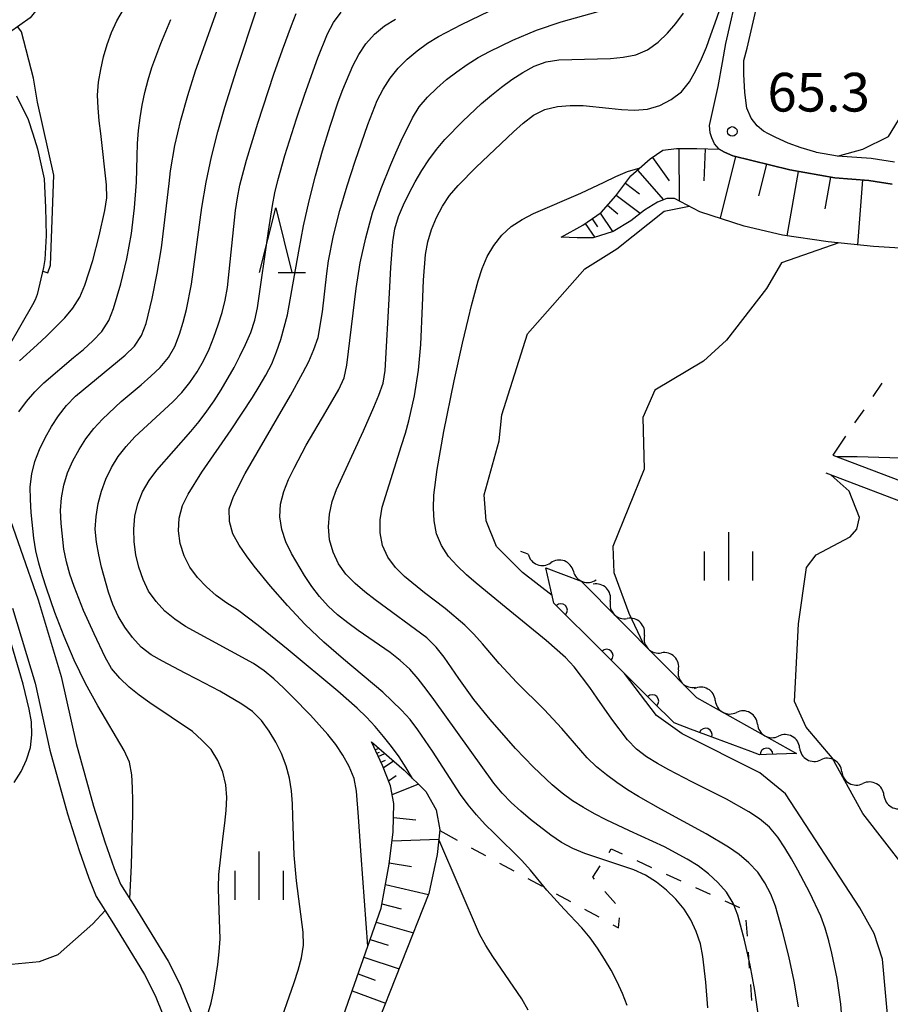
# Model space of a CAD drawing. Units: metres. Extents: x -46055 to -43747, y -132091 to -130373.
# Drawn here: x -45757 to -45690, y -131467 to -131391 of the extents above; entities that cross this region are included whole.
import ezdxf

# ---------------------------------------------------------------- set-up
doc = ezdxf.new("R2010")
doc.units = ezdxf.units.M
doc.header["$LTSCALE"] = 2.5
doc.layers.get('0').update_dxf_attribs({"linetype": 'CONTINUOUS'})
for name, color, linetype in [('2101000', 7, 'CONTINUOUS'), ('5102000', 7, 'CONTINUOUS'), ('6101110', 7, 'CONTINUOUS'), ('6101120', 7, 'CONTINUOUS'), ('6101990', 7, 'CONTINUOUS'), ('6110110', 7, 'CONTINUOUS'), ('6110120', 7, 'CONTINUOUS'), ('6301000', 7, 'CONTINUOUS'), ('6332000', 7, 'CONTINUOUS'), ('6334000', 7, 'CONTINUOUS'), ('7101000', 7, 'CONTINUOUS'), ('7102000', 7, 'CONTINUOUS'), ('7312000', 7, 'CONTINUOUS')]:
    doc.layers.add(name, color=color, linetype=linetype)
doc.styles.add('Dm_Anotation', font='txt')

# ---------------------------------------------------------------- blocks, each defined once
blk = doc.blocks.new('633200')
at = {"color": 0, "linetype": 'ByBlock', "lineweight": -2}
for points in [[(-0.5, -1), (0, 1), (0.5, -1)], [(0.08, -1), (0.92, -1)]]:
    blk.add_lwpolyline(points, dxfattribs=at)
blk = doc.blocks.new('633400')
at = {"color": 0, "linetype": 'ByBlock', "lineweight": -2}
for points in [[(0, -0.75), (0, 0.75)], [(-0.75, -0.75), (-0.75, 0.15)], [(0.75, -0.75), (0.75, 0.15)]]:
    blk.add_lwpolyline(points, dxfattribs=at)
blk = doc.blocks.new('731200')
at = {"color": 0, "linetype": 'ByBlock', "lineweight": -2}
blk.add_circle((0, 0), 0.15, dxfattribs=at)
blk = doc.blocks.new('DMDR_5102_0.375')
at = {"color": 0, "linetype": 'Continuous', "lineweight": -2}
blk.add_lwpolyline([(-1, 0, 0.535433), (1, 0)], format="xyb", dxfattribs=at)
blk = doc.blocks.new('DMDR_HANEN_0.2')
at = {"color": 0, "linetype": 'Continuous', "lineweight": -2}
blk.add_arc((0, 0), 1, 180, 0, dxfattribs=at)

msp = doc.modelspace()

# ---------------------------------------------------------------- linework, layer by layer
at = {"layer": '2101000', "flags": 128}
for points in [[(-45753.527, -131387.568), (-45754.208, -131388.055), (-45756.558, -131391.019), (-45758.176, -131392.156)], [(-45689.719, -131403.897), (-45691.537, -131403.617), (-45694.177, -131403.419), (-45697.65, -131402.8), (-45702.074, -131401.702), (-45702.737, -131401.423), (-45703.151, -131401.203), (-45703.515, -131400.785), (-45703.712, -131400.322), (-45703.819, -131400), (-45703.846, -131399.918), (-45703.884, -131399.363), (-45703.22, -131396.319), (-45702.871, -131394.473), (-45702.63, -131392.993), (-45701.624, -131388.569)], [(-45689.547, -131402.203), (-45691.344, -131401.926), (-45693.964, -131401.73), (-45695.601, -131401.438), (-45695.657, -131401.419), (-45696.788, -131401.097), (-45697.781, -131400.715), (-45698.754, -131400.298), (-45699.312, -131400), (-45699.716, -131399.785), (-45700.199, -131399.381), (-45700.648, -131398.784), (-45700.994, -131398.007), (-45701.146, -131396.802), (-45701.217, -131395.384), (-45701.216, -131394.323), (-45700.972, -131393.37), (-45699.969, -131388.958)], [(-45757.619, -131397.064), (-45756.712, -131398.883), (-45756.358, -131400), (-45755.992, -131401.156), (-45755.469, -131403.495), (-45755.366, -131405.715), (-45755.323, -131407.884), (-45755.426, -131409.734), (-45755.518, -131410.352), (-45756.033, -131412.456), (-45756.184, -131412.859), (-45756.379, -131413.262), (-45759.217, -131418.175)], [(-45760.073, -131424.357), (-45755.949, -131436.126), (-45754.149, -131442.064), (-45752.996, -131447.268), (-45751.652, -131452.119), (-45750.785, -131454.903), (-45750.041, -131456.963), (-45749.555, -131458.178), (-45748.45, -131459.93), (-45747.136, -131462.087), (-45745.858, -131464.135), (-45744.952, -131465.936), (-45743.793, -131468.823), (-45740.828, -131475.919)], [(-45694.328, -131424.906), (-45671.508, -131433.567), (-45671.042, -131433.699), (-45670.792, -131433.699)], [(-45671.143, -131435.297), (-45671.359, -131435.19), (-45672.011, -131434.98), (-45694.832, -131426.319)], [(-45757.946, -131436.778), (-45756.182, -131442.596), (-45755.035, -131447.776), (-45753.667, -131452.712), (-45752.776, -131455.572), (-45752.004, -131457.709), (-45751.434, -131459.136), (-45750.235, -131461.036), (-45748.924, -131463.189), (-45747.691, -131465.165), (-45746.868, -131466.801), (-45745.736, -131469.619), (-45743.299, -131475.451)]]:
    msp.add_lwpolyline(points, dxfattribs=at)
at = {"layer": '5102000', "linetype": 'Continuous'}
for points in [[(-45717.95, -131432.595), (-45718.511, -131432.383)], [(-45714.441, -131433.917), (-45714.441, -131433.917)], [(-45711.583, -131436.243), (-45711.583, -131436.243)], [(-45708.942, -131438.906), (-45708.942, -131438.906)], [(-45706.302, -131441.569), (-45706.302, -131441.569)], [(-45703.438, -131443.939), (-45703.438, -131443.939)], [(-45700.17, -131445.777), (-45700.17, -131445.777)], [(-45696.901, -131447.615), (-45696.901, -131447.615)], [(-45693.632, -131449.453), (-45693.632, -131449.453)], [(-45690.363, -131451.29), (-45690.363, -131451.29)]]:
    msp.add_lwpolyline(points, dxfattribs=at)
at = {"layer": '6101110', "flags": 128}
for points in [[(-45715.4, -131408.003), (-45713.717, -131407.08), (-45712.293, -131406.111), (-45711.158, -131404.803), (-45709.981, -131403.253), (-45708.49, -131401.951), (-45707.511, -131401.255), (-45706.443, -131401.144), (-45704.885, -131401.137), (-45703.151, -131401.203), (-45702.737, -131401.423), (-45702.074, -131401.702), (-45697.65, -131402.8), (-45694.177, -131403.419), (-45691.537, -131403.617), (-45689.719, -131403.897)], [(-45771.354, -131460.402), (-45769.695, -131462.836), (-45767.28, -131465.022), (-45764.608, -131466.709), (-45761.721, -131468.253), (-45758.279, -131469.324), (-45755.104, -131470.198), (-45752.155, -131471.17), (-45749.193, -131472.371), (-45746.843, -131473.702), (-45744.923, -131474.933), (-45742.262, -131475.781), (-45739.683, -131476.028), (-45737.687, -131476.015), (-45736.108, -131475.665), (-45734.794, -131474.659), (-45733.81, -131472.778), (-45729.357, -131460.031), (-45728.732, -131456.62), (-45728.421, -131454.12), (-45728.368, -131451.922), (-45728.631, -131450.545), (-45729.248, -131448.984), (-45730.097, -131447.146)]]:
    msp.add_lwpolyline(points, dxfattribs=at)
at = {"layer": '6101120', "flags": 128}
for points in [[(-45668.078, -131393.47), (-45674.051, -131397.634), (-45676.87, -131400), (-45677.356, -131400.408), (-45678.853, -131402.482), (-45679.621, -131404.421), (-45680.776, -131406.256), (-45682.138, -131407.538), (-45684.452, -131408.532), (-45687.445, -131408.969), (-45691.181, -131408.739), (-45694.694, -131408.369), (-45698.225, -131407.849), (-45701.204, -131407.151), (-45704.636, -131406.043), (-45706.599, -131405.008), (-45707.191, -131405.008), (-45707.933, -131405.308), (-45708.936, -131405.914), (-45710, -131406.743), (-45711.37, -131407.568), (-45712.907, -131408.073), (-45714.143, -131408.069), (-45715.4, -131408.003)], [(-45730.097, -131447.146), (-45727.566, -131449.334), (-45725.894, -131450.992), (-45725.084, -131452.399), (-45724.8, -131453.967), (-45725.011, -131455.871), (-45725.654, -131458.905), (-45732.085, -131475.181), (-45733.513, -131477.034), (-45734.992, -131478.664), (-45736.628, -131479.544), (-45738.765, -131480.102), (-45742.627, -131480.044), (-45747.052, -131479.291), (-45752.446, -131477.913), (-45756.696, -131476.809), (-45761.398, -131475.831), (-45765.216, -131474.904), (-45768.915, -131473.997), (-45770.675, -131473.291), (-45771.677, -131471.896), (-45772.441, -131469.068), (-45771.354, -131460.402)]]:
    msp.add_lwpolyline(points, dxfattribs=at)
at = {"layer": '6101990', "flags": 128}
for points in [[(-45706.263, -131401.144), (-45706.245, -131405.194)], [(-45704.238, -131401.161), (-45704.332, -131403.636)], [(-45708.313, -131401.824), (-45707.016, -131403.648)], [(-45701.88, -131401.75), (-45703.071, -131406.548)], [(-45699.481, -131402.345), (-45700.092, -131404.807)], [(-45709.479, -131402.814), (-45707.466, -131405.119)], [(-45697.01, -131402.914), (-45697.898, -131407.897)], [(-45694.519, -131403.358), (-45694.956, -131405.812)], [(-45710.409, -131403.817), (-45709.314, -131404.648)], [(-45692.038, -131403.579), (-45692.415, -131408.609)], [(-45711.116, -131404.748), (-45709.254, -131406.161)], [(-45711.789, -131405.529), (-45711.01, -131406.205)], [(-45712.986, -131406.582), (-45712.564, -131407.201)], [(-45712.366, -131406.16), (-45711.401, -131407.578)], [(-45713.527, -131406.95), (-45712.79, -131408.034)], [(-45729.81, -131447.767), (-45729.526, -131447.639)], [(-45729.69, -131448.026), (-45729.49, -131447.935)], [(-45729.571, -131448.285), (-45729.051, -131448.05)], [(-45729.371, -131448.717), (-45729.013, -131448.555)], [(-45729.181, -131449.152), (-45728.394, -131448.618)], [(-45728.782, -131450.163), (-45728.174, -131449.749)], [(-45728.504, -131451.209), (-45726.483, -131450.408)], [(-45728.394, -131453.013), (-45726.652, -131453.187)], [(-45728.508, -131454.824), (-45724.878, -131454.672)], [(-45728.72, -131456.524), (-45726.994, -131456.807)], [(-45729.023, -131458.211), (-45725.684, -131458.983)], [(-45729.293, -131459.685), (-45727.785, -131460.083)], [(-45729.735, -131461.114), (-45726.853, -131461.939)], [(-45730.209, -131462.47), (-45728.806, -131462.901)], [(-45730.683, -131463.826), (-45727.957, -131464.734)], [(-45731.137, -131465.128), (-45729.819, -131465.619)], [(-45731.592, -131466.43), (-45729.007, -131467.392)]]:
    msp.add_lwpolyline(points, dxfattribs=at)
at = {"layer": '6110110', "linetype": 'Continuous'}
for points in [[(-45716.064, -131435.918), (-45716.575, -131433.647)], [(-45715.96, -131436.381), (-45716.064, -131435.918)], [(-45715.411, -131436.928), (-45715.96, -131436.381)], [(-45712.754, -131439.575), (-45715.411, -131436.928)], [(-45711.869, -131440.457), (-45712.754, -131439.575)], [(-45709.212, -131443.104), (-45711.869, -131440.457)], [(-45708.327, -131443.986), (-45709.212, -131443.104)], [(-45706.64, -131445.667), (-45708.327, -131443.986)], [(-45705.358, -131446.147), (-45706.64, -131445.667)], [(-45704.187, -131446.585), (-45705.358, -131446.147)], [(-45700.675, -131447.899), (-45704.187, -131446.585)], [(-45700.003, -131448.151), (-45700.675, -131447.899)], [(-45699.471, -131448.132), (-45700.003, -131448.151)], [(-45697.145, -131448.051), (-45699.471, -131448.132)]]:
    msp.add_lwpolyline(points, dxfattribs=at)
at = {"layer": '6110120', "flags": 128}
msp.add_lwpolyline([(-45716.575, -131433.647), (-45713.839, -131434.678), (-45704.903, -131443.689), (-45697.145, -131448.051)], dxfattribs=at)
at = {"layer": '6301000', "linetype": 'Continuous'}
for points in [[(-45690.524, -131419.32), (-45691.228, -131420.353)], [(-45691.931, -131421.386), (-45692.635, -131422.419)], [(-45693.338, -131423.452), (-45694.328, -131424.906)], [(-45724.805, -131454.019), (-45723.461, -131454.749)], [(-45722.363, -131455.346), (-45721.265, -131455.943)], [(-45711.676, -131455.706), (-45711.504, -131455.441)], [(-45711.504, -131455.441), (-45710.654, -131455.83)], [(-45720.166, -131456.539), (-45719.068, -131457.136)], [(-45712.937, -131457.636), (-45712.36, -131456.752)], [(-45709.517, -131456.349), (-45708.38, -131456.869)], [(-45717.97, -131457.733), (-45716.871, -131458.33)], [(-45712.81, -131457.784), (-45712.937, -131457.636)], [(-45707.243, -131457.388), (-45706.106, -131457.908)], [(-45704.969, -131458.428), (-45703.832, -131458.947)], [(-45715.773, -131458.927), (-45714.674, -131459.523)], [(-45711.182, -131459.681), (-45711.996, -131458.732)], [(-45702.696, -131459.467), (-45701.559, -131459.986)], [(-45713.576, -131460.12), (-45712.478, -131460.717)], [(-45710.953, -131461.545), (-45710.871, -131460.785)], [(-45711.379, -131461.314), (-45710.953, -131461.545)], [(-45701.07, -131460.955), (-45700.981, -131462.202)], [(-45700.892, -131463.449), (-45700.802, -131464.696)], [(-45700.713, -131465.943), (-45700.624, -131467.19)]]:
    msp.add_lwpolyline(points, dxfattribs=at)
at = {"layer": '7101000', "flags": 128}
for points, elevation in [([(-45742.811, -131468.327), (-45742.542, -131467.364), (-45742.331, -131466.387), (-45742.155, -131465.402), (-45742.01, -131464.413), (-45741.899, -131463.419), (-45741.833, -131462.422), (-45741.938, -131459.426), (-45741.957, -131458.426), (-45741.927, -131457.427), (-45741.602, -131454.446), (-45741.471, -131453.454), (-45741.364, -131452.46), (-45741.305, -131451.462), (-45741.382, -131450.467), (-45741.63, -131449.499), (-45742.018, -131448.578), (-45742.541, -131447.729), (-45743.241, -131447.015), (-45743.971, -131446.331), (-45747.289, -131444.102), (-45748.103, -131443.521), (-45748.881, -131442.892), (-45749.607, -131442.205), (-45750.262, -131441.451), (-45750.755, -131440.582), (-45751.606, -131438.773), (-45752.417, -131436.945), (-45752.801, -131436.021), (-45753.157, -131435.087), (-45753.478, -131434.14), (-45753.751, -131433.178), (-45753.952, -131432.199), (-45754.168, -131430.211), (-45754.199, -131429.212), (-45754.122, -131428.215), (-45753.953, -131427.23), (-45753.663, -131426.274), (-45753.249, -131425.365), (-45752.774, -131424.485), (-45752.243, -131423.638), (-45751.629, -131422.85), (-45750.955, -131422.112), (-45749.495, -131420.746), (-45748.728, -131420.104), (-45747.962, -131419.461), (-45747.214, -131418.798), (-45746.494, -131418.104), (-45745.837, -131417.351), (-45745.354, -131416.478), (-45744.996, -131415.545), (-45744.698, -131414.591), (-45744.441, -131413.624), (-45744.058, -131411.662), (-45743.248, -131405.717), (-45742.911, -131403.746), (-45742.494, -131401.79), (-45742.009, -131399.85), (-45741.469, -131397.924), (-45740.569, -131395.063), (-45738.986, -131390.32)], 80), ([(-45704.02, -131467.761), (-45704.183, -131465.767), (-45704.396, -131463.779), (-45704.596, -131462.8), (-45704.915, -131461.853), (-45705.33, -131460.943), (-45705.865, -131460.1), (-45706.51, -131459.336), (-45707.228, -131458.641), (-45708.009, -131458.017), (-45708.854, -131457.484), (-45709.759, -131457.059), (-45713.551, -131455.791), (-45714.477, -131455.414), (-45715.356, -131454.939), (-45716.185, -131454.38), (-45717.763, -131453.152), (-45718.525, -131452.504), (-45719.262, -131451.829), (-45719.962, -131451.115), (-45720.603, -131450.348), (-45725.266, -131443.849), (-45725.864, -131443.047), (-45726.483, -131442.261), (-45727.137, -131441.506), (-45727.87, -131440.826), (-45728.653, -131440.204), (-45731.126, -131438.506), (-45731.937, -131437.921), (-45732.722, -131437.303), (-45733.463, -131436.631), (-45734.125, -131435.883), (-45734.728, -131435.085), (-45735.284, -131434.254), (-45736.301, -131432.532), (-45736.741, -131431.635), (-45737.058, -131430.688), (-45737.203, -131429.7), (-45737.165, -131428.703), (-45736.902, -131427.739), (-45736.527, -131426.812), (-45736.098, -131425.909), (-45735.164, -131424.141), (-45733.631, -131421.563), (-45732.636, -131419.828), (-45732.224, -131418.918), (-45732.001, -131417.944), (-45731.278, -131411.989), (-45730.969, -131410.014), (-45730.547, -131408.059), (-45730.01, -131406.133), (-45729.36, -131404.242), (-45728.61, -131402.388), (-45728.216, -131401.468), (-45727.809, -131400.555), (-45726.926, -131398.761), (-45726.404, -131397.909), (-45725.756, -131397.149), (-45725.038, -131396.453), (-45724.28, -131395.801), (-45723.491, -131395.187), (-45722.668, -131394.618), (-45721.816, -131394.096), (-45720.941, -131393.612), (-45719.143, -131392.737), (-45717.294, -131391.976), (-45715.403, -131391.326), (-45712.512, -131390.526)], 70), ([(-45693.874, -131408.455), (-45698.31, -131410), (-45699.461, -131412), (-45702.581, -131416), (-45704.362, -131417.638), (-45708.127, -131419.873), (-45709.065, -131422), (-45708.958, -131426), (-45711.386, -131432), (-45711.296, -131434), (-45710.137, -131437.156), (-45709.034, -131439.524)], 60)]:
    msp.add_lwpolyline(points, dxfattribs=dict(at, elevation=elevation))
at = {"layer": '7102000', "flags": 128}
for points, elevation in [([(-45693.964, -131401.73), (-45692, -131401.187), (-45690, -131400.197), (-45688.656, -131398), (-45687.987, -131396), (-45686.033, -131383.967), (-45683.56, -131374.44), (-45680, -131367.238), (-45678, -131364.602), (-45674.996, -131362), (-45664, -131355.312), (-45660.043, -131351.865)], 64), ([(-45710.28, -131467.575), (-45710.646, -131466.645), (-45711.062, -131465.736), (-45711.523, -131464.849), (-45712.026, -131463.984), (-45712.568, -131463.144), (-45713.152, -131462.332), (-45713.78, -131461.554), (-45715.168, -131460.115), (-45716.513, -131458.635), (-45717.779, -131457.087), (-45718.439, -131456.337), (-45720.574, -131454.231), (-45721.293, -131453.535), (-45721.967, -131452.797), (-45722.603, -131452.025), (-45723.203, -131451.226), (-45725.374, -131447.866), (-45725.925, -131447.032), (-45726.494, -131446.21), (-45727.097, -131445.413), (-45727.767, -131444.671), (-45729.222, -131443.299), (-45732.277, -131440.718), (-45733.789, -131439.408), (-45735.248, -131438.041), (-45736.612, -131436.579), (-45737.919, -131435.065), (-45739.187, -131433.518), (-45739.793, -131432.723), (-45740.361, -131431.9), (-45740.839, -131431.023), (-45741.105, -131430.062), (-45741.123, -131429.065), (-45740.809, -131428.12), (-45739.903, -131426.337), (-45737.385, -131422.018), (-45736.379, -131420.289), (-45735.42, -131418.535), (-45734.969, -131417.642), (-45734.561, -131416.729), (-45734.239, -131415.784), (-45733.894, -131413.814), (-45733.551, -131410.834), (-45733.419, -131409.843), (-45733.033, -131407.881), (-45732.543, -131405.942), (-45731.98, -131404.023), (-45731.365, -131402.12), (-45730.383, -131399.285), (-45729.65, -131397.425), (-45729.202, -131396.532), (-45728.655, -131395.695), (-45728.026, -131394.919), (-45727.321, -131394.21), (-45726.559, -131393.562), (-45725.753, -131392.972), (-45724.903, -131392.445), (-45723.13, -131391.521), (-45719.52, -131389.796)], 72), ([(-45757.403, -131417.598), (-45756.025, -131416.372), (-45755.291, -131415.694), (-45753.882, -131414.274), (-45753.243, -131413.506), (-45752.725, -131412.652), (-45752.335, -131411.732), (-45751.716, -131409.831), (-45751.201, -131407.899), (-45750.764, -131405.947), (-45750.631, -131404.957), (-45750.655, -131403.958), (-45751.096, -131399.983), (-45751.207, -131398.989), (-45751.297, -131397.993), (-45751.334, -131396.994), (-45751.254, -131395.998), (-45751.096, -131395.01), (-45750.88, -131394.034), (-45750.596, -131393.076), (-45750.248, -131392.138), (-45749.831, -131391.23), (-45749.33, -131390.365)], 86), ([(-45748.842, -131459.309), (-45748.71, -131456.694), (-45748.644, -131454.695), (-45748.608, -131452.696), (-45748.608, -131451.696), (-45748.629, -131450.696), (-45748.691, -131449.698), (-45748.874, -131448.718), (-45749.277, -131447.804), (-45751.308, -131444.359), (-45752.283, -131442.613), (-45753.158, -131440.815), (-45753.94, -131438.974), (-45754.646, -131437.103), (-45755.299, -131435.213), (-45755.601, -131434.26), (-45755.88, -131433.299), (-45756.12, -131432.329), (-45756.288, -131431.343), (-45756.487, -131429.354), (-45756.546, -131428.355), (-45756.558, -131427.356), (-45756.443, -131426.363), (-45756.193, -131425.396), (-45755.835, -131424.463), (-45755.391, -131423.567), (-45754.902, -131422.695), (-45754.363, -131421.853), (-45753.75, -131421.063), (-45753.052, -131420.348), (-45749.205, -131417.157), (-45748.482, -131416.467), (-45747.933, -131415.635), (-45747.578, -131414.702), (-45747.112, -131412.757), (-45746.711, -131410.798), (-45746.372, -131408.827), (-45745.791, -131403.862), (-45745.676, -131402.869), (-45745.335, -131400.898), (-45744.881, -131398.951), (-45744.342, -131397.025), (-45743.738, -131395.119), (-45742.745, -131392.288), (-45742.06, -131390.409)], 82), ([(-45730.385, -131462.975), (-45730.898, -131455.947), (-45731.117, -131452.955), (-45731.265, -131450.96), (-45731.438, -131449.978), (-45731.822, -131449.056), (-45732.309, -131448.183), (-45732.867, -131447.353), (-45733.483, -131446.566), (-45734.822, -131445.081), (-45736.212, -131443.643), (-45736.926, -131442.943), (-45737.661, -131442.264), (-45738.426, -131441.622), (-45739.249, -131441.054), (-45742.769, -131439.157), (-45744.517, -131438.187), (-45745.351, -131437.635), (-45746.122, -131436.999), (-45746.801, -131436.266), (-45747.379, -131435.451), (-45747.813, -131434.551), (-45748.143, -131433.608), (-45748.366, -131432.634), (-45748.497, -131431.643), (-45748.531, -131430.644), (-45748.44, -131429.649), (-45748.216, -131428.675), (-45747.841, -131427.749), (-45747.339, -131426.885), (-45746.74, -131426.084), (-45744.109, -131423.073), (-45743.471, -131422.303), (-45742.866, -131421.507), (-45742.29, -131420.689), (-45741.747, -131419.85), (-45740.756, -131418.113), (-45740.294, -131417.226), (-45739.858, -131416.326), (-45739.464, -131415.407), (-45739.147, -131414.459), (-45738.927, -131413.484), (-45738.095, -131407.543), (-45737.783, -131405.568), (-45737.595, -131404.586), (-45737.372, -131403.611), (-45736.826, -131401.687), (-45735.914, -131398.829), (-45735.275, -131396.934), (-45734.262, -131394.11), (-45733.502, -131392.261), (-45733.052, -131391.368), (-45732.458, -131390.567)], 76), ([(-45696.992, -131467.675), (-45697.319, -131465.702), (-45697.748, -131463.749), (-45698.223, -131461.806), (-45698.775, -131459.884), (-45699.133, -131458.951), (-45699.594, -131458.064), (-45700.149, -131457.233), (-45700.835, -131456.507), (-45701.602, -131455.866), (-45702.424, -131455.297), (-45704.145, -131454.278), (-45707.658, -131452.366), (-45709.398, -131451.381), (-45710.246, -131450.85), (-45711.074, -131450.29), (-45711.878, -131449.696), (-45712.653, -131449.064), (-45713.379, -131448.377), (-45715.343, -131446.111), (-45716.698, -131444.639), (-45718.835, -131442.535), (-45720.201, -131441.074), (-45721.486, -131439.542), (-45722.159, -131438.802), (-45722.873, -131438.102), (-45724.388, -131436.797), (-45725.981, -131435.589), (-45727.532, -131434.327), (-45728.249, -131433.63), (-45728.839, -131432.827), (-45729.233, -131431.909), (-45729.421, -131430.93), (-45729.42, -131429.931), (-45729.267, -131428.943), (-45727.775, -131424.172), (-45727.47, -131423.22), (-45727.202, -131422.257), (-45726.769, -131420.305), (-45726.465, -131418.328), (-45726.275, -131416.338), (-45726.144, -131413.341), (-45726.054, -131411.343), (-45725.914, -131409.348), (-45725.737, -131408.365), (-45725.442, -131407.41), (-45725.052, -131406.489), (-45724.598, -131405.599), (-45724.041, -131404.77), (-45723.389, -131404.012), (-45721.981, -131402.591), (-45720.539, -131401.206), (-45719.076, -131399.842), (-45718.327, -131399.179), (-45717.544, -131398.557), (-45716.652, -131398.117), (-45715.678, -131397.895), (-45714.683, -131397.797), (-45713.684, -131397.804), (-45711.695, -131398.014), (-45710.701, -131398.118), (-45709.702, -131398.164), (-45708.706, -131398.098), (-45707.753, -131397.804), (-45706.866, -131397.344), (-45706.073, -131396.74), (-45705.448, -131395.962), (-45704.943, -131395.1), (-45704.512, -131394.197), (-45704.132, -131393.273), (-45703.789, -131392.333), (-45703.459, -131391.389), (-45703.126, -131390.447)], 66), ([(-45757.451, -131421.561), (-45756.85, -131420.762), (-45756.196, -131420.007), (-45755.491, -131419.297), (-45753.208, -131417.353), (-45752.438, -131416.715), (-45751.699, -131416.041), (-45751.014, -131415.313), (-45750.464, -131414.482), (-45750.093, -131413.554), (-45749.53, -131411.636), (-45749.078, -131409.688), (-45748.717, -131407.721), (-45748.461, -131405.737), (-45748.311, -131403.743), (-45748.26, -131401.744), (-45748.231, -131400.745), (-45748.158, -131399.748), (-45748.042, -131398.755), (-45747.882, -131397.768), (-45747.673, -131396.79), (-45747.421, -131395.822), (-45747.127, -131394.866), (-45746.43, -131392.992), (-45745.662, -131391.146)], 84), ([(-45737.409, -131469.568), (-45736.1, -131465.789), (-45735.788, -131464.839), (-45735.517, -131463.876), (-45735.361, -131462.891), (-45735.4, -131461.892), (-45735.921, -131457.926), (-45736.105, -131455.935), (-45736.188, -131452.937), (-45736.214, -131451.938), (-45736.304, -131450.942), (-45736.465, -131449.955), (-45736.715, -131448.987), (-45737.071, -131448.054), (-45737.517, -131447.159), (-45738.025, -131446.298), (-45738.619, -131445.494), (-45739.333, -131444.797), (-45740.145, -131444.215), (-45741.868, -131443.201), (-45743.642, -131442.275), (-45744.533, -131441.822), (-45745.421, -131441.362), (-45746.305, -131440.894), (-45747.176, -131440.404), (-45747.962, -131439.79), (-45748.633, -131439.049), (-45749.227, -131438.245), (-45749.741, -131437.388), (-45750.159, -131436.48), (-45750.489, -131435.536), (-45751.02, -131433.608), (-45751.244, -131432.634), (-45751.428, -131431.651), (-45751.519, -131430.656), (-45751.456, -131429.659), (-45751.289, -131428.673), (-45751.036, -131427.706), (-45750.684, -131426.771), (-45750.247, -131425.871), (-45749.728, -131425.018), (-45749.114, -131424.229), (-45748.439, -131423.492), (-45745.504, -131420.775), (-45744.815, -131420.051), (-45744.175, -131419.283), (-45743.603, -131418.464), (-45743.12, -131417.589), (-45742.696, -131416.683), (-45742.316, -131415.758), (-45741.978, -131414.817), (-45741.687, -131413.86), (-45741.452, -131412.889), (-45741.268, -131411.906), (-45740.853, -131407.929), (-45740.633, -131405.941), (-45740.485, -131404.952), (-45740.3, -131403.97), (-45739.796, -131402.035), (-45738.917, -131399.166), (-45737.665, -131395.368), (-45737.008, -131393.478), (-45736.31, -131391.604), (-45735.934, -131390.678)], 78), ([(-45726.91, -131449.984), (-45727.411, -131449.148), (-45727.96, -131448.313), (-45728.545, -131447.502), (-45729.163, -131446.716), (-45729.814, -131445.957), (-45730.495, -131445.225), (-45731.207, -131444.523), (-45732.709, -131443.202), (-45736.559, -131440.013), (-45738.876, -131438.107), (-45740.477, -131436.909), (-45741.322, -131436.375), (-45742.131, -131435.787), (-45742.884, -131435.13), (-45743.578, -131434.41), (-45744.174, -131433.608), (-45744.634, -131432.722), (-45744.942, -131431.772), (-45745.065, -131430.781), (-45745, -131429.785), (-45744.757, -131428.817), (-45744.306, -131427.925), (-45743.244, -131426.231), (-45740.973, -131422.938), (-45739.326, -131420.431), (-45738.805, -131419.578), (-45738.302, -131418.713), (-45737.838, -131417.827), (-45737.457, -131416.903), (-45737.134, -131415.957), (-45736.623, -131414.024), (-45735.735, -131409.105), (-45735.36, -131407.14), (-45734.932, -131405.186), (-45734.445, -131403.247), (-45733.895, -131401.324), (-45733.306, -131399.413), (-45732.675, -131397.515), (-45732.333, -131396.575), (-45731.552, -131394.735), (-45731.087, -131393.85), (-45730.528, -131393.022), (-45729.856, -131392.282), (-45729.093, -131391.637), (-45728.241, -131391.116)], 74), ([(-45700.092, -131468.409), (-45700.374, -131466.429), (-45700.731, -131464.462), (-45701.166, -131462.51), (-45701.706, -131460.584), (-45702.059, -131459.649), (-45702.568, -131458.793), (-45703.237, -131458.05), (-45703.976, -131457.377), (-45704.766, -131456.764), (-45705.61, -131456.228), (-45707.376, -131455.291), (-45710.105, -131454.044), (-45711.911, -131453.186), (-45712.798, -131452.725), (-45713.67, -131452.235), (-45714.517, -131451.704), (-45715.324, -131451.114), (-45716.089, -131450.47), (-45717.54, -131449.094), (-45718.92, -131447.647), (-45720.906, -131445.399), (-45722.165, -131443.845), (-45723.335, -131442.223), (-45723.892, -131441.393), (-45724.474, -131440.58), (-45725.096, -131439.797), (-45725.799, -131439.087), (-45729.82, -131436.117), (-45730.613, -131435.508), (-45731.372, -131434.858), (-45732.075, -131434.148), (-45732.655, -131433.336), (-45733.072, -131432.427), (-45733.353, -131431.469), (-45733.432, -131430.474), (-45733.367, -131429.477), (-45733.153, -131428.502), (-45732.801, -131427.566), (-45730.727, -131423.017), (-45729.904, -131421.195), (-45729.52, -131420.271), (-45729.188, -131419.328), (-45729.028, -131418.343), (-45728.7, -131412.353), (-45728.595, -131410.356), (-45728.525, -131409.358), (-45728.435, -131408.362), (-45728.296, -131407.372), (-45728.002, -131406.418), (-45727.605, -131405.501), (-45727.168, -131404.601), (-45726.705, -131403.715), (-45726.206, -131402.848), (-45725.663, -131402.009), (-45725.065, -131401.208), (-45724.414, -131400.449), (-45723.027, -131399.008), (-45721.564, -131397.646), (-45720.801, -131396.999), (-45720.016, -131396.379), (-45719.207, -131395.792), (-45718.371, -131395.244), (-45717.496, -131394.759), (-45716.562, -131394.411), (-45715.574, -131394.262), (-45712.576, -131394.175), (-45711.577, -131394.149), (-45710.58, -131394.068), (-45709.598, -131393.886), (-45708.689, -131393.48), (-45707.883, -131392.889), (-45707.156, -131392.204), (-45706.502, -131391.448), (-45705.914, -131390.64)], 68), ([(-45755.592, -131410.655), (-45755.186, -131410.765), (-45754.974, -131410.189), (-45754.727, -131403.214), (-45756, -131397.554), (-45756.31, -131395.697), (-45757.228, -131392.082), (-45757.53, -131391.702)], 88), ([(-45693.548, -131469.459), (-45693.712, -131467.466), (-45693.998, -131465.487), (-45694.393, -131463.526), (-45694.631, -131462.555), (-45694.91, -131461.595), (-45695.261, -131460.659), (-45696.12, -131458.853), (-45697.04, -131457.077), (-45697.527, -131456.204), (-45698.045, -131455.349), (-45698.603, -131454.519), (-45699.235, -131453.745), (-45700.007, -131453.112), (-45700.838, -131452.556), (-45702.578, -131451.571), (-45705.263, -131450.233), (-45707.04, -131449.315), (-45707.912, -131448.826), (-45708.763, -131448.301), (-45709.56, -131447.698), (-45710.244, -131446.97), (-45711.469, -131445.39), (-45712.61, -131443.747), (-45713.181, -131442.927), (-45714.382, -131441.328), (-45715.058, -131440.592), (-45716.564, -131439.275), (-45719.667, -131436.753), (-45721.983, -131434.845), (-45722.736, -131434.187), (-45723.467, -131433.505), (-45724.131, -131432.759), (-45724.675, -131431.921), (-45725.06, -131431), (-45725.235, -131430.017), (-45725.28, -131429.018), (-45725.255, -131428.019), (-45725.015, -131426.034), (-45724.487, -131423.081), (-45723.687, -131419.162), (-45723.045, -131416.232), (-45722.588, -131414.284), (-45722.346, -131413.314), (-45722.091, -131412.347), (-45721.816, -131411.386), (-45721.508, -131410.435), (-45721.12, -131409.514), (-45720.613, -131408.653), (-45719.995, -131407.868), (-45719.257, -131407.196), (-45718.423, -131406.645), (-45717.542, -131406.173), (-45713.864, -131404.602), (-45712.057, -131403.746), (-45711.156, -131403.311), (-45710.237, -131402.917), (-45709.279, -131402.64)], 64), ([(-45694.014, -131425.025), (-45692.448, -131425.027), (-45688.238, -131425.153), (-45682, -131425.137), (-45680, -131424.716), (-45678.432, -131424), (-45674, -131420.215), (-45673.141, -131418.859), (-45668, -131413.756), (-45660, -131404.563), (-45657.011, -131402.201), (-45656.914, -131402.147)], 58), ([(-45716.094, -131435.783), (-45718.394, -131434), (-45720.416, -131432), (-45721.203, -131430), (-45721.362, -131428), (-45720.207, -131423.793), (-45720, -131421.795), (-45718, -131415.509), (-45713.544, -131410.456), (-45711.08, -131408.92), (-45707.417, -131406), (-45705.457, -131405.61)], 62), ([(-45683.812, -131468), (-45684.601, -131464), (-45685.54, -131461.54), (-45687.065, -131459.064), (-45692, -131452.704), (-45694.37, -131448.37), (-45696.397, -131446), (-45697.296, -131444), (-45696.98, -131438), (-45696.366, -131433.634), (-45695.632, -131432.647), (-45692.985, -131431.241), (-45692.466, -131430.646), (-45692.259, -131429.739), (-45693.049, -131427.708), (-45694.459, -131426.46)], 58), ([(-45757.807, -131450.289), (-45757.273, -131449.444), (-45756.841, -131448.543), (-45756.548, -131447.589), (-45756.423, -131446.598), (-45756.471, -131445.6), (-45756.636, -131444.614), (-45757.096, -131442.668), (-45759.389, -131435.004)], 84), ([(-45733.488, -131515.055), (-45729.218, -131513.877), (-45720, -131513.931), (-45716, -131513.388), (-45710, -131511.528), (-45702, -131506.857), (-45699.015, -131504), (-45694.091, -131497.909), (-45692.856, -131496), (-45692.039, -131494), (-45690.38, -131480), (-45690.428, -131476), (-45689.921, -131470), (-45690.468, -131464), (-45691.119, -131462), (-45692.241, -131460), (-45698, -131451.163), (-45700, -131449.546), (-45706, -131446.508), (-45708, -131445.089), (-45710.475, -131441.846)], 62), ([(-45717.957, -131467.95), (-45718.434, -131467.072), (-45720.688, -131463.769), (-45721.244, -131462.938), (-45721.715, -131462.057), (-45724.882, -131454.711)], 74), ([(-45768.058, -131464.318), (-45768, -131464.336), (-45764, -131464.943), (-45755.831, -131464.169), (-45754.382, -131463.618), (-45751.711, -131461.25), (-45750.755, -131460.212)], 82)]:
    msp.add_lwpolyline(points, dxfattribs=dict(at, elevation=elevation))

# ---------------------------------------------------------------- block references
at = {"layer": '5102000', "linetype": 'Continuous', "xscale": 0.9375, "yscale": 0.9375, "zscale": 0.9375}
for p, rotation in [((-45717.073, -131432.925), 339.3587576207627), ((-45715.318, -131433.586), 159.3587576207626), ((-45713.564, -131434.247), 339.3587576207627), ((-45712.243, -131435.577), 134.7578208367933), ((-45710.922, -131436.909), 314.7578208367933), ((-45709.602, -131438.24), 134.7578208367933), ((-45708.282, -131439.572), 314.7578208367933), ((-45706.962, -131440.903), 134.7578208367933), ((-45705.642, -131442.235), 314.7578208367933), ((-45704.256, -131443.48), 150.654676274922), ((-45702.621, -131444.399), 330.654676274922), ((-45700.987, -131445.317), 150.654676274922), ((-45699.352, -131446.236), 330.654676274922), ((-45697.718, -131447.155), 150.654676274922), ((-45696.084, -131448.074), 330.654676274922), ((-45694.449, -131448.993), 150.654676274922), ((-45692.815, -131449.912), 330.654676274922), ((-45691.18, -131450.831), 150.654676274922), ((-45689.546, -131451.75), 330.654676274922)]:
    msp.add_blockref('DMDR_5102_0.375', p, dxfattribs=dict(at, rotation=rotation))
at = {"layer": '6110110', "linetype": 'Continuous', "xscale": 0.5, "yscale": 0.5, "zscale": 0.5}
for p, rotation in [((-45715.411, -131436.928), 135.1044094884152), ((-45711.869, -131440.457), 135.1044094884152), ((-45708.327, -131443.986), 135.1044094884152), ((-45704.187, -131446.585), 159.4881589459715), ((-45699.471, -131448.132), 181.9974972259866)]:
    msp.add_blockref('DMDR_HANEN_0.2', p, dxfattribs=dict(at, rotation=rotation))
at = {"layer": '6332000', "xscale": 2.5, "yscale": 2.5, "zscale": 2.5}
msp.add_blockref('633200', (-45737.525, -131408.243), dxfattribs=at)
at = {"layer": '6334000', "xscale": 2.5, "yscale": 2.5, "zscale": 2.5}
for p in [(-45702.403, -131432.746), (-45738.801, -131457.525)]:
    msp.add_blockref('633400', p, dxfattribs=at)
at = {"layer": '7312000', "xscale": 2.5, "yscale": 2.5, "zscale": 2.5}
msp.add_blockref('731200', (-45702.127, -131399.819, 65.274), dxfattribs=at)

# ---------------------------------------------------------------- texts
at = {"layer": '7312000', "style": 'Dm_Anotation'}
msp.add_text('65.3', height=3, dxfattribs=at).set_placement((-45699.4, -131398.274))

doc.saveas('drawing.dxf')
